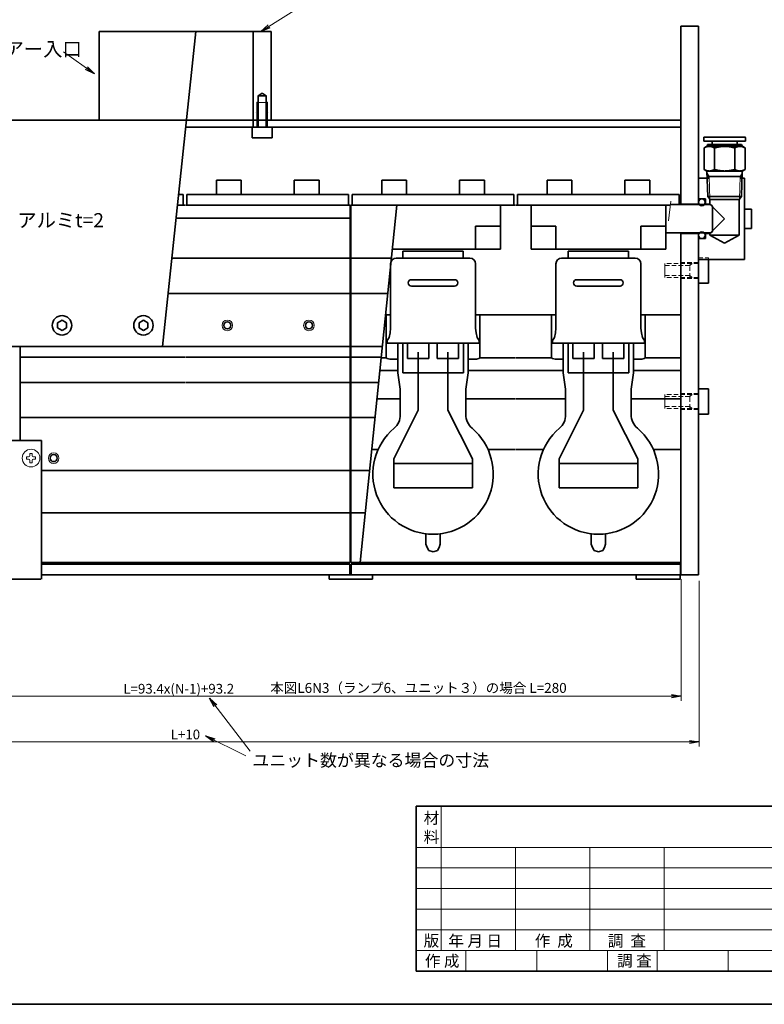
# Model space of a CAD drawing. Extents: x -324 to 13123, y -7686 to 16573.
# Drawn here: x 10496 to 10706, y 474 to 752 of the extents above; entities that cross this region are included whole.
import ezdxf

# ---------------------------------------------------------------- set-up
doc = ezdxf.new("R2010")
doc.units = 0
doc.linetypes.add('HIDDEN', pattern=[9.525, 6.35, -3.175])
doc.linetypes.add('PHANTOM', pattern=[63.5, 31.75, -6.35, 6.35, -6.35, 6.35, -6.35])
doc.layers.get('0').update_dxf_attribs({"linetype": 'CONTINUOUS', "lineweight": 25})
doc.layers.get('DEFPOINTS').update_dxf_attribs({"linetype": 'CONTINUOUS'})
for name, color, linetype, lineweight in [('1 太実線', 7, 'CONTINUOUS', 35), ('2 細実線', 203, 'CONTINUOUS', 18), ('4 隠れ線', 8, 'HIDDEN', 18), ('5二点鎖線', 21, 'PHANTOM', 18), ('6寸法文字', 42, 'CONTINUOUS', 25)]:
    doc.layers.add(name, color=color, linetype=linetype, lineweight=lineweight)
doc.styles.get("Standard").update_dxf_attribs({"font": 'extslim2.shx', "bigfont": 'extfont2.shx'})
doc.dimstyles.new('M1', dxfattribs={"dimtxt": 2.75, "dimasz": 2.75, "dimexe": 1.25, "dimexo": 1.222, "dimgap": 0.75, "dimtad": 3, "dimdec": 3, "dimdsep": 46, "dimtxsty": 'Standard', "dimblk1": 'OPEN', "dimblk2": 'OPEN', "dimsah": 1, "dimcen": 2.75, "dimclrd": 102, "dimclre": 102, "dimadec": 0, "dimazin": 0, "dimtfac": 0.6, "dimtdec": 3, "dimtmove": 0, "dimatfit": 0, "dimldrblk": 'OPEN', "dimfxl": 1, "dimtvp": 1, "dimtolj": 1, "dimlwd": 15, "dimlwe": 15, "dimarcsym": 0})

# ---------------------------------------------------------------- blocks, each defined once
blk = doc.blocks.new('_OPEN')
at = {"color": 0, "linetype": 'ByBlock', "ltscale": 5}
for p, q in [((-1, 0.17), (0, 0)), ((0, 0), (-1, -0.17)), ((0, 0), (-1, 0))]:
    blk.add_line(p, q, dxfattribs=at)
blk = doc.blocks.new('*D4553')
at = {"layer": '6寸法文字', "color": 102, "lineweight": 15}
for p, q in [((10402.78, 594.04), (10402.78, 559.73)), ((10682.78, 594.04), (10682.78, 559.73)), ((10405.53, 560.98), (10680.03, 560.98))]:
    blk.add_line(p, q, dxfattribs=at)
at = {"layer": 'DEFPOINTS', "color": 0}
for p in [(10402.78, 595.26), (10682.78, 595.26), (10682.78, 560.98)]:
    blk.add_point(p, dxfattribs=at)
at = {"layer": '6寸法文字', "color": 102, "lineweight": 15, "xscale": 2.75, "yscale": 2.75, "zscale": 2.75, "rotation": 180}
blk.add_blockref('_OPEN', (10402.78, 560.98), dxfattribs=at)
at = {"layer": '6寸法文字', "color": 102, "lineweight": 15, "xscale": 2.75, "yscale": 2.75, "zscale": 2.75}
blk.add_blockref('_OPEN', (10682.78, 560.98), dxfattribs=at)
at = {"layer": '6寸法文字', "color": 0, "ltscale": 0.6, "insert": (10542.78, 563.1), "char_height": 2.75, "attachment_point": 5}
blk.add_mtext('\\A1;L=93.4x(N-1)+93.2\u3000', dxfattribs=at)
blk = doc.blocks.new('*D4554')
at = {"layer": '6寸法文字', "color": 102, "lineweight": 15}
for p, q in [((10397.68, 594.04), (10397.68, 546.81)), ((10687.9, 593.61), (10687.9, 546.81)), ((10400.43, 548.06), (10685.15, 548.06))]:
    blk.add_line(p, q, dxfattribs=at)
at = {"layer": 'DEFPOINTS', "color": 0}
for p in [(10397.68, 595.26), (10687.9, 594.83), (10687.9, 548.06)]:
    blk.add_point(p, dxfattribs=at)
at = {"layer": '6寸法文字', "color": 102, "lineweight": 15, "xscale": 2.75, "yscale": 2.75, "zscale": 2.75, "rotation": 180}
blk.add_blockref('_OPEN', (10397.68, 548.06), dxfattribs=at)
at = {"layer": '6寸法文字', "color": 102, "lineweight": 15, "xscale": 2.75, "yscale": 2.75, "zscale": 2.75}
blk.add_blockref('_OPEN', (10687.9, 548.06), dxfattribs=at)
at = {"layer": '6寸法文字', "color": 0, "ltscale": 0.6, "insert": (10542.79, 550.19), "char_height": 2.75, "attachment_point": 5}
blk.add_mtext('\\A1;L+10', dxfattribs=at)
blk = doc.blocks.new('F1-M-3-1')
at = {"layer": '1 太実線'}
for p, q in [((0, 1.44), (-1.25, 0.72)), ((-1.25, 0.72), (-1.25, -0.72)), ((0, 1.44), (1.25, 0.72)), ((1.25, 0.72), (1.25, -0.72)), ((0, -1.44), (-1.25, -0.72)), ((1.25, -0.72), (0, -1.44))]:
    blk.add_line(p, q, dxfattribs=at)
blk.add_circle((0, 0), 2.75, dxfattribs=at)

msp = doc.modelspace()

# ---------------------------------------------------------------- linework, layer by layer
at = {"color": 252, "lineweight": 35}
for p, q in [((10607.9861, 529.9663), (10848.0861, 529.9663)), ((10607.9861, 529.9663), (10607.9861, 483.3004)), ((10607.9861, 483.3004), (10848.0861, 483.3004))]:
    msp.add_line(p, q, dxfattribs=at)
at = {"color": 253, "lineweight": 20}
for p, q in [((10614.9861, 529.9663), (10614.9861, 489.1336)), ((10607.9861, 518.2998), (10848.0861, 518.2998)), ((10635.9861, 518.2998), (10635.9861, 489.1336)), ((10656.9861, 518.2998), (10656.9861, 489.1336)), ((10677.9861, 518.2998), (10677.9861, 489.1336)), ((10607.9861, 512.4666), (10750.0861, 512.4666)), ((10607.9861, 506.6334), (10848.0861, 506.6334)), ((10607.9861, 500.8001), (10750.0861, 500.8001)), ((10607.9861, 494.9669), (10848.0861, 494.9669)), ((10607.9861, 489.1336), (10750.0861, 489.1336)), ((10621.9861, 489.1336), (10621.9861, 483.3004)), ((10642.0061, 489.1336), (10642.0061, 483.3004)), ((10662.0261, 489.1336), (10662.0261, 483.3004)), ((10676.0261, 489.1336), (10676.0261, 483.3004)), ((10696.0461, 489.1336), (10696.0461, 483.3004))]:
    msp.add_line(p, q, dxfattribs=at)
at = {"layer": '1 太実線', "ltscale": 0.6}
for p, q in [((10518.3797, 723.7578), (10518.3797, 748.7578)), ((10518.3797, 748.7578), (10566.9797, 748.7578)), ((10545.708, 748.7578), (10536.2948, 659.7575)), ((10561.8797, 748.7578), (10561.8797, 721.7578)), ((10566.9797, 723.7578), (10566.9797, 748.7578)), ((10682.6797, 721.7578), (10542.7336, 721.7578)), ((10561.6797, 718.7578), (10561.6797, 721.7578)), ((10567.2797, 718.7578), (10567.2797, 721.7578)), ((10567.2797, 718.7578), (10561.6797, 718.7578)), ((10602.5306, 699.7575), (10592.1719, 598.7575)), ((10604.2297, 686.7575), (10621.2297, 686.7575)), ((10650.9297, 686.7575), (10667.9297, 686.7575)), ((10600.7297, 668.7575), (10599.3512, 668.7575)), ((10599.4797, 668.7575), (10599.4797, 656.6299)), ((10647.4297, 668.7575), (10624.7297, 668.7575)), ((10625.9797, 668.7575), (10625.9797, 656.6299)), ((10646.1797, 668.7575), (10646.1797, 656.6299)), ((10682.6797, 668.7575), (10671.4297, 668.7575)), ((10672.6797, 668.7575), (10672.6797, 656.6299)), ((10599.4797, 656.6299), (10598.1074, 656.6299)), ((10599.4797, 656.6299), (10599.7823, 656.3856)), ((10625.9797, 656.6299), (10625.677, 656.3856)), ((10635.9797, 656.6299), (10625.9797, 656.6299)), ((10646.1797, 656.6299), (10636.1797, 656.6299)), ((10646.1797, 656.6299), (10646.4823, 656.3856)), ((10672.6797, 656.6299), (10672.377, 656.3856)), ((10682.6797, 656.6299), (10672.6797, 656.6299)), ((10599.7823, 656.3856), (10600.4895, 656.2362)), ((10600.4895, 656.2362), (10602.7797, 656.2362)), ((10624.9699, 656.2362), (10622.6797, 656.2362)), ((10625.677, 656.3856), (10624.9699, 656.2362)), ((10646.4823, 656.3856), (10647.1895, 656.2362)), ((10647.1895, 656.2362), (10649.4797, 656.2362)), ((10671.6699, 656.2362), (10669.3797, 656.2362)), ((10672.377, 656.3856), (10671.6699, 656.2362)), ((10602.7797, 653.0092), (10597.7361, 653.0092)), ((10649.4797, 653.0092), (10622.6797, 653.0092)), ((10682.6797, 653.0092), (10669.3797, 653.0092)), ((10690.4797, 647.8578), (10690.4797, 640.6578)), ((10603.4797, 645.0434), (10596.9191, 645.0434)), ((10635.9797, 645.0434), (10621.9797, 645.0434)), ((10650.1797, 645.0434), (10636.1797, 645.0434)), ((10682.6797, 645.0434), (10668.6797, 645.0434)), ((10597.1959, 630.6643), (10595.4443, 630.6643)), ((10635.9797, 630.6643), (10628.2634, 630.6643)), ((10643.8959, 630.6643), (10636.1797, 630.6643)), ((10682.6797, 630.6643), (10674.9634, 630.6643))]:
    msp.add_line(p, q, dxfattribs=at)
at = {"layer": '1 太実線'}
for p, q in [((10682.6797, 750.2575), (10682.6797, 699.8578)), ((10682.6797, 750.2575), (10687.6797, 750.2575)), ((10687.6797, 750.2575), (10687.6797, 699.8577)), ((10402.6797, 723.7578), (10682.6797, 723.7578)), ((10551.5297, 706.7575), (10558.5297, 706.7575)), ((10551.5297, 706.7575), (10551.5297, 702.7575)), ((10558.5297, 706.7575), (10558.5297, 702.7575)), ((10573.5297, 706.7575), (10580.5297, 706.7575)), ((10573.5297, 706.7575), (10573.5297, 702.7575)), ((10580.5297, 706.7575), (10580.5297, 702.7575)), ((10598.2297, 706.7575), (10605.2297, 706.7575)), ((10598.2297, 706.7575), (10598.2297, 702.7575)), ((10605.2297, 706.7575), (10605.2297, 702.7575)), ((10620.2297, 706.7575), (10627.2297, 706.7575)), ((10620.2297, 706.7575), (10620.2297, 702.7575)), ((10627.2297, 706.7575), (10627.2297, 702.7575)), ((10644.9297, 706.7575), (10651.9297, 706.7575)), ((10644.9297, 706.7575), (10644.9297, 702.7575)), ((10651.9297, 706.7575), (10651.9297, 702.7575)), ((10666.9297, 706.7575), (10673.9297, 706.7575)), ((10666.9297, 706.7575), (10666.9297, 702.7575)), ((10673.9297, 706.7575), (10673.9297, 702.7575)), ((10690.7332, 707.3575), (10687.6797, 707.3575)), ((10700.0218, 707.8275), (10690.1375, 707.8275)), ((10700.6797, 707.3575), (10699.4261, 707.3575)), ((10700.6797, 707.3575), (10700.6797, 684.3575)), ((10542.1797, 702.7575), (10540.7849, 702.7575)), ((10542.1797, 702.7575), (10542.1797, 699.7575)), ((10543.1797, 702.7575), (10543.1797, 699.7575)), ((10543.1797, 702.7575), (10588.8797, 702.7575)), ((10588.8797, 702.7575), (10588.8797, 699.7575)), ((10589.8797, 702.7575), (10589.8797, 699.7575)), ((10589.8797, 702.7575), (10635.5797, 702.7575)), ((10635.5797, 702.7575), (10635.5797, 699.7575)), ((10636.5797, 702.7575), (10636.5797, 699.7575)), ((10636.5797, 702.7575), (10682.2797, 702.7575)), ((10682.2797, 702.7575), (10682.2797, 699.8578)), ((10689.6797, 701.4575), (10689.6797, 699.8576)), ((10542.5797, 699.7575), (10540.4772, 699.7575)), ((10542.7797, 699.7575), (10589.2797, 699.7575)), ((10589.2797, 699.7575), (10589.2797, 598.7575)), ((10589.4797, 699.7575), (10589.4797, 598.7575)), ((10589.4797, 699.7575), (10635.9797, 699.7575)), ((10636.1797, 699.7575), (10679.7777, 699.7575)), ((10695.0797, 695.8575), (10690.9297, 700.0075)), ((10691.6797, 699.0576), (10691.6797, 692.6574)), ((10702.6797, 698.6075), (10700.6797, 698.6075)), ((10702.6797, 698.6075), (10702.6797, 693.1075)), ((10540.1341, 696.0575), (10589.2797, 696.0575)), ((10695.0797, 695.8575), (10690.9297, 691.7075)), ((10702.6797, 693.1075), (10700.6797, 693.1075)), ((10682.6797, 691.8573), (10682.6797, 595.2575)), ((10687.6797, 691.8574), (10687.6797, 595.2575)), ((10689.6797, 691.8574), (10689.6797, 690.2575)), ((10690.9297, 691.7075), (10690.9297, 691.2578)), ((10699.2297, 691.2578), (10690.9297, 691.2578)), ((10690.9297, 691.2578), (10695.0797, 688.9484)), ((10699.2297, 691.2578), (10695.0797, 688.9484)), ((10538.9344, 684.7148), (10589.2797, 684.7148)), ((10589.4797, 684.7148), (10600.9878, 684.7148)), ((10700.6797, 684.3575), (10687.6797, 684.3575)), ((10537.8767, 674.7148), (10589.2797, 674.7148)), ((10589.4797, 674.7148), (10599.9622, 674.7148)), ((10402.6797, 659.7575), (10556.9093, 659.7575)), ((10496.0797, 659.7575), (10496.0797, 633.2575)), ((10542.7797, 659.7575), (10589.2797, 659.7575)), ((10589.4797, 659.7575), (10598.4282, 659.7575)), ((10496.0797, 656.7575), (10542.5797, 656.7575)), ((10542.7797, 656.7575), (10589.2797, 656.7575)), ((10589.4797, 656.7575), (10598.1205, 656.7575)), ((10496.0797, 649.6617), (10542.5797, 649.6617)), ((10542.7797, 649.6617), (10589.2797, 649.6617)), ((10589.4797, 649.6617), (10597.3927, 649.6617)), ((10496.0797, 639.7575), (10589.2797, 639.7575)), ((10589.4797, 639.7575), (10596.3769, 639.7575)), ((10489.7797, 633.2575), (10502.1797, 633.2575)), ((10502.1797, 594.0575), (10502.1797, 633.2575)), ((10502.1797, 624.7575), (10532.7851, 624.7575)), ((10532.7851, 624.7575), (10594.8385, 624.7575)), ((10502.1797, 612.7575), (10531.5543, 612.7575)), ((10531.5543, 612.7575), (10593.6078, 612.7575)), ((10589.2797, 598.7575), (10502.1797, 598.7575)), ((10589.1797, 598.2575), (10502.1797, 598.2575)), ((10589.2797, 598.7575), (10542.7797, 598.7575)), ((10589.1797, 598.2575), (10589.1797, 595.2575)), ((10635.9797, 598.7575), (10589.4797, 598.7575)), ((10682.6797, 598.7575), (10589.4797, 598.7575)), ((10682.5797, 598.2575), (10589.5797, 598.2575)), ((10589.5797, 598.2575), (10589.5797, 595.2575)), ((10682.5797, 598.2575), (10682.5797, 595.2575)), ((10502.1797, 595.2575), (10682.5797, 595.2575)), ((10583.3797, 594.0575), (10583.3797, 595.2575)), ((10595.5797, 594.0575), (10595.5797, 595.2575)), ((10670.0797, 594.0575), (10670.0797, 595.2575)), ((10682.4797, 594.0575), (10682.4797, 595.2575)), ((10682.6797, 595.2575), (10687.6797, 595.2575)), ((10489.7797, 594.0575), (10501.9797, 594.0575)), ((10595.5797, 594.0575), (10583.3797, 594.0575)), ((10682.4797, 594.0575), (10670.0797, 594.0575)), ((10559.3167, 473.9585), (10262.3167, 473.9585)), ((10856.3167, 473.9585), (10559.3167, 473.9585))]:
    msp.add_line(p, q, dxfattribs=at)
at = {"layer": '1 太実線', "ltscale": 0.15}
for p, q in [((10563.3297, 730.5811), (10564.4797, 731.3539)), ((10563.3297, 730.5811), (10565.6297, 730.5811)), ((10563.3297, 730.5811), (10563.3297, 721.7373)), ((10565.6297, 730.5811), (10564.4797, 731.3539)), ((10565.6297, 730.5811), (10565.6297, 721.7373))]:
    msp.add_line(p, q, dxfattribs=at)
at = {"layer": '1 太実線', "linetype": 'Continuous'}
for p, q in [((10689.1797, 718.7575), (10689.1797, 717.7575)), ((10689.1797, 717.7575), (10700.9797, 717.7575)), ((10689.3797, 718.9575), (10700.7797, 718.9575)), ((10691.5797, 717.7575), (10691.5797, 716.8575)), ((10698.5797, 716.8575), (10698.5797, 717.7575)), ((10700.9797, 717.7575), (10700.9797, 718.7575)), ((10690.1457, 716.3575), (10689.3062, 715.8728)), ((10689.3062, 709.8099), (10689.3062, 715.8728)), ((10690.2797, 716.8575), (10690.1457, 716.3575)), ((10690.1457, 716.3575), (10700.0136, 716.3575)), ((10690.2797, 716.8575), (10699.8797, 716.8575)), ((10692.1929, 709.8099), (10692.1929, 715.8728)), ((10697.9664, 709.8099), (10697.9664, 715.8728)), ((10700.0136, 716.3575), (10699.8797, 716.8575)), ((10700.8532, 715.8728), (10700.0136, 716.3575)), ((10700.8532, 709.8099), (10700.8532, 715.8728)), ((10689.3062, 709.8099), (10690.0897, 709.3575)), ((10690.0897, 709.3575), (10700.0696, 709.3575)), ((10690.0897, 709.3575), (10690.3143, 702.1729)), ((10699.8451, 702.1729), (10700.0696, 709.3575)), ((10700.0696, 709.3575), (10700.8532, 709.8099)), ((10690.3143, 702.1729), (10699.8451, 702.1729)), ((10690.3143, 702.1729), (10690.9797, 701.3575)), ((10690.9797, 701.3575), (10699.1797, 701.3575)), ((10699.1797, 701.3575), (10699.8451, 702.1729))]:
    msp.add_line(p, q, dxfattribs=at)
at = {"layer": '1 太実線', "ltscale": 0.2}
for p, q in [((10689.6797, 701.4575), (10687.6797, 701.4575)), ((10690.9297, 700.0075), (10690.9297, 701.2978)), ((10699.2297, 691.2578), (10699.2297, 701.2978)), ((10690.8774, 699.8575), (10679.7909, 699.8579)), ((10682.6797, 700.0075), (10687.6797, 700.0075)), ((10689.6797, 700.0075), (10690.9297, 700.0075)), ((10690.8783, 691.8574), (10678.4297, 691.8572)), ((10682.6797, 691.7075), (10687.6797, 691.7075)), ((10689.6797, 690.2575), (10687.6797, 690.2575)), ((10689.6797, 691.7075), (10690.9297, 691.7075)), ((10690.4797, 677.6578), (10690.4797, 684.3575)), ((10687.6797, 677.6578), (10690.4797, 677.6578)), ((10687.6797, 647.8578), (10690.4797, 647.8578)), ((10687.6797, 640.6578), (10690.4797, 640.6578))]:
    msp.add_line(p, q, dxfattribs=at)
at = {"layer": '1 太実線', "ltscale": 0.3}
for p, q in [((10631.7297, 687.2575), (10631.7297, 699.7575)), ((10640.4297, 687.2575), (10640.4297, 699.7575)), ((10678.4297, 687.2575), (10678.4297, 699.7575)), ((10624.7297, 687.2575), (10624.7297, 693.7575)), ((10624.7297, 687.2575), (10624.7297, 693.7575)), ((10624.7297, 693.7575), (10631.7297, 693.7575)), ((10647.4297, 693.7575), (10640.4297, 693.7575)), ((10647.4297, 687.2575), (10647.4297, 693.7575)), ((10671.4297, 687.2575), (10671.4297, 693.7575)), ((10671.4297, 693.7575), (10678.4297, 693.7575)), ((10631.7297, 687.2575), (10601.2486, 687.2575)), ((10678.4297, 687.2575), (10640.4297, 687.2575)), ((10623.1297, 684.7575), (10602.3297, 684.7575)), ((10604.2297, 684.7575), (10604.2297, 686.7575)), ((10621.2297, 684.7575), (10621.2297, 686.7575)), ((10669.8297, 684.7575), (10649.0297, 684.7575)), ((10650.9297, 684.7575), (10650.9297, 686.7575)), ((10667.9297, 684.7575), (10667.9297, 686.7575)), ((10600.7297, 664.9846), (10600.7297, 683.1575)), ((10624.7297, 664.9846), (10624.7297, 683.1575)), ((10647.4297, 664.9846), (10647.4297, 683.1575)), ((10671.4297, 664.9846), (10671.4297, 683.1575)), ((10605.7297, 677.7575), (10605.7297, 677.7575)), ((10618.8297, 678.6575), (10606.6297, 678.6575)), ((10618.8297, 676.8575), (10606.6297, 676.8575)), ((10619.7297, 677.7575), (10619.7297, 677.7575)), ((10652.4297, 677.7575), (10652.4297, 677.7575)), ((10665.5297, 678.6575), (10653.3297, 678.6575)), ((10665.5297, 676.8575), (10653.3297, 676.8575)), ((10666.4297, 677.7575), (10666.4297, 677.7575)), ((10600.5871, 663.6433), (10600.7297, 664.9846)), ((10624.8723, 663.6433), (10624.7297, 664.9846)), ((10647.2871, 663.6433), (10647.4297, 664.9846)), ((10671.5723, 663.6433), (10671.4297, 664.9846)), ((10599.7297, 661.4451), (10600.2845, 662.3539)), ((10600.2845, 662.3539), (10600.5871, 663.6433)), ((10625.1749, 662.3539), (10624.8723, 663.6433)), ((10625.7297, 661.4451), (10625.1749, 662.3539)), ((10646.4297, 661.4451), (10646.9845, 662.3539)), ((10646.9845, 662.3539), (10647.2871, 663.6433)), ((10671.8749, 662.3539), (10671.5723, 663.6433)), ((10672.4297, 661.4451), (10671.8749, 662.3539)), ((10599.7297, 660.7575), (10599.7297, 661.4451)), ((10625.7297, 660.7575), (10599.7297, 660.7575)), ((10602.7797, 660.7575), (10602.7797, 652.3638)), ((10604.1797, 652.3638), (10604.1797, 660.7575)), ((10605.5513, 656.4134), (10605.5513, 660.7575)), ((10611.5513, 656.4134), (10611.5513, 660.7575)), ((10613.9081, 656.4134), (10613.9081, 660.7575)), ((10619.9081, 656.4134), (10619.9081, 660.7575)), ((10621.2797, 652.3638), (10621.2797, 660.7575)), ((10622.6797, 660.7575), (10622.6797, 652.3638)), ((10625.7297, 660.7575), (10625.7297, 661.4451)), ((10646.4297, 660.7575), (10646.4297, 661.4451)), ((10672.4297, 660.7575), (10646.4297, 660.7575)), ((10649.4797, 660.7575), (10649.4797, 652.3638)), ((10650.8797, 652.3638), (10650.8797, 660.7575)), ((10652.2513, 656.4134), (10652.2513, 660.7575)), ((10658.2513, 656.4134), (10658.2513, 660.7575)), ((10660.6081, 656.4134), (10660.6081, 660.7575)), ((10666.6081, 656.4134), (10666.6081, 660.7575)), ((10667.9797, 652.3638), (10667.9797, 660.7575)), ((10669.3797, 660.7575), (10669.3797, 652.3638)), ((10672.4297, 660.7575), (10672.4297, 661.4451)), ((10608.5513, 658.2032), (10608.5513, 641.825)), ((10616.9081, 658.2032), (10616.9081, 641.825)), ((10655.2513, 658.2032), (10655.2513, 641.825)), ((10663.6081, 658.2032), (10663.6081, 641.825)), ((10611.5513, 656.4134), (10605.5513, 656.4134)), ((10613.9081, 656.4134), (10619.9081, 656.4134)), ((10658.2513, 656.4134), (10652.2513, 656.4134)), ((10660.6081, 656.4134), (10666.6081, 656.4134)), ((10602.7797, 652.3638), (10603.4797, 647.7166)), ((10621.2797, 652.3638), (10604.1797, 652.3638)), ((10622.6797, 652.3638), (10621.9797, 647.7166)), ((10649.4797, 652.3638), (10650.1797, 647.7166)), ((10667.9797, 652.3638), (10650.8797, 652.3638)), ((10669.3797, 652.3638), (10668.6797, 647.7166)), ((10603.4797, 640.5187), (10603.4797, 647.7166)), ((10621.9797, 640.5187), (10621.9797, 647.7166)), ((10650.1797, 640.5187), (10650.1797, 647.7166)), ((10668.6797, 640.5187), (10668.6797, 647.7166)), ((10608.5513, 641.825), (10601.6281, 628.059)), ((10616.9081, 641.825), (10623.8312, 628.059)), ((10655.2513, 641.825), (10648.3281, 628.059)), ((10663.6081, 641.825), (10670.5312, 628.059)), ((10610.7293, 606.8756), (10610.7268, 603.9845)), ((10614.73, 606.8756), (10614.7326, 603.9845)), ((10657.4293, 606.8756), (10657.4268, 603.9845)), ((10661.43, 606.8756), (10661.4326, 603.9845)), ((10611.0466, 602.9794), (10610.7268, 603.9845)), ((10614.4128, 602.9794), (10614.7326, 603.9845)), ((10657.7466, 602.9794), (10657.4268, 603.9845)), ((10661.1128, 602.9794), (10661.4326, 603.9845)), ((10611.5173, 602.1791), (10611.0466, 602.9794)), ((10612.7297, 601.7575), (10611.5173, 602.1791)), ((10612.7297, 601.7575), (10613.942, 602.1791)), ((10613.942, 602.1791), (10614.4128, 602.9794)), ((10658.2173, 602.1791), (10657.7466, 602.9794)), ((10659.4297, 601.7575), (10658.2173, 602.1791)), ((10659.4297, 601.7575), (10660.642, 602.1791)), ((10660.642, 602.1791), (10661.1128, 602.9794))]:
    msp.add_line(p, q, dxfattribs=at)
at = {"layer": '1 太実線', "color": 7, "linetype": 'Continuous', "lineweight": 15}
for p, q in [((10498.8547, 629.5575), (10499.5047, 629.5575)), ((10498.8547, 629.5575), (10498.8547, 628.9325)), ((10499.5047, 629.5575), (10499.5047, 628.9325)), ((10497.8797, 628.5825), (10498.5047, 628.5825)), ((10497.8797, 628.5825), (10497.8797, 627.9325)), ((10497.8797, 627.9325), (10498.5047, 627.9325)), ((10498.8547, 627.5825), (10498.8547, 626.9575)), ((10498.8547, 626.9575), (10499.5047, 626.9575)), ((10499.5047, 627.5825), (10499.5047, 626.9575)), ((10499.8547, 628.5825), (10500.4797, 628.5825)), ((10499.8547, 627.9325), (10500.4797, 627.9325)), ((10500.4797, 628.5825), (10500.4797, 627.9325))]:
    msp.add_line(p, q, dxfattribs=at)
at = {"layer": '1 太実線', "color": 1, "ltscale": 0.3}
for p, q in [((10601.6281, 619.8381), (10601.6281, 628.059)), ((10623.8312, 626.7575), (10601.6281, 626.7575)), ((10623.8312, 619.8381), (10623.8312, 628.059)), ((10648.3281, 619.8381), (10648.3281, 628.059)), ((10670.5312, 626.7575), (10648.3281, 626.7575)), ((10670.5312, 619.8381), (10670.5312, 628.059)), ((10623.8312, 619.8381), (10601.6281, 619.8381)), ((10670.5312, 619.8381), (10648.3281, 619.8381))]:
    msp.add_line(p, q, dxfattribs=at)
at = {"layer": '1 太実線', "ltscale": 0.2}
for centre in [(10688.6297, 700.5075), (10688.6297, 691.2075)]:
    msp.add_circle(centre, 0.95, dxfattribs=at)
at = {"layer": '1 太実線'}
for centre in [(10554.6297, 665.7575), (10554.6297, 665.7575), (10577.6797, 665.7575), (10505.5797, 628.2575)]:
    msp.add_circle(centre, 1, dxfattribs=at)
at = {"layer": '1 太実線', "color": 7, "linetype": 'Continuous', "lineweight": 15}
msp.add_circle((10499.1797, 628.2575), 2.5, dxfattribs=at)
at = {"layer": '1 太実線', "linetype": 'Continuous'}
for centre, start, end in [((10689.3797, 718.7575), 90, 180), ((10700.7797, 718.7575), 0, 90)]:
    msp.add_arc(centre, 0.2, start, end, dxfattribs=at)
at = {"layer": '1 太実線'}
for centre, start, end in [((10690.8797, 699.0576), 0, 90.164791), ((10690.8797, 692.6574), 269.898322, 0)]:
    msp.add_arc(centre, 0.8, start, end, dxfattribs=at)
at = {"layer": '1 太実線', "ltscale": 0.3}
for centre, radius, start, end in [((10602.3297, 683.1575), 1.6, 90, 180), ((10623.1297, 683.1575), 1.6, 0, 90), ((10649.0297, 683.1575), 1.6, 90, 180), ((10669.8297, 683.1575), 1.6, 0, 90), ((10606.6297, 677.7575), 0.9, 90, 270), ((10618.8297, 677.7575), 0.9, 270, 90), ((10653.3297, 677.7575), 0.9, 90, 270), ((10665.5297, 677.7575), 0.9, 270, 90), ((10598.4797, 640.5187), 5, 310.370466, 0), ((10626.9797, 640.5187), 5, 180, 229.629534), ((10645.1797, 640.5187), 5, 310.370466, 0), ((10673.6797, 640.5187), 5, 180, 229.629534), ((10612.7297, 623.7575), 17, 130.370466, 49.629534), ((10659.4297, 623.7575), 17, 130.370466, 49.629534)]:
    msp.add_arc(centre, radius, start, end, dxfattribs=at)
at = {"layer": '1 太実線', "color": 7, "linetype": 'Continuous', "lineweight": 15}
for centre, start, end in [((10498.5047, 628.9325), 270, 0), ((10499.8547, 628.9325), 180, 270), ((10498.5047, 627.5825), 0, 90), ((10499.8547, 627.5825), 90, 180)]:
    msp.add_arc(centre, 0.35, start, end, dxfattribs=at)
at = {"layer": '1 太実線', "linetype": 'Continuous'}
for points, start_tangent, end_tangent in [([(10689.3062, 715.8728), (10689.4304, 715.9422), (10689.5554, 716.007), (10689.6809, 716.0667), (10689.807, 716.1211), (10689.9338, 716.1696), (10690.0612, 716.212), (10690.1891, 716.2477), (10690.3174, 716.2766), (10690.4241, 716.295), (10690.531, 716.3083), (10690.638, 716.3165), (10690.7451, 716.3194), (10690.8521, 716.317), (10690.9644, 716.3088), (10691.0765, 716.2948), (10691.1884, 716.2752), (10691.3, 716.2503), (10691.4113, 716.22), (10691.5222, 716.1847), (10691.6327, 716.1446), (10691.7427, 716.1), (10691.856, 716.0493), (10691.9688, 715.9944), (10692.0811, 715.9355), (10692.1929, 715.8728)], (0.86546217, 0.50097429), (0.86557122, -0.50078585)), ([(10692.1929, 715.8728), (10692.3752, 715.9242), (10692.5582, 715.9731), (10692.7421, 716.0195), (10692.9265, 716.0631), (10693.1644, 716.1149), (10693.4034, 716.1615), (10693.6433, 716.2026), (10693.8841, 716.238), (10694.1259, 716.2673), (10694.3684, 716.2903), (10694.6114, 716.3068), (10694.8547, 716.3165), (10695.1084, 716.3193), (10695.3622, 716.3147), (10695.6157, 716.3028), (10695.8686, 716.2837), (10696.1334, 716.256), (10696.3974, 716.2208), (10696.6604, 716.1786), (10696.9222, 716.1296), (10697.1852, 716.0739), (10697.447, 716.0122), (10697.7074, 715.945), (10697.9664, 715.8728)], (0.96069911, 0.27759183), (0.96062613, -0.27784425)), ([(10697.9664, 715.8728), (10698.0907, 715.9422), (10698.2156, 716.007), (10698.3412, 716.0667), (10698.4673, 716.1211), (10698.5941, 716.1696), (10698.7215, 716.212), (10698.8494, 716.2477), (10698.9777, 716.2766), (10699.0843, 716.295), (10699.1912, 716.3083), (10699.2983, 716.3165), (10699.4054, 716.3194), (10699.5124, 716.317), (10699.6246, 716.3088), (10699.7368, 716.2948), (10699.8487, 716.2752), (10699.9603, 716.2503), (10700.0715, 716.22), (10700.1824, 716.1847), (10700.2929, 716.1446), (10700.403, 716.1), (10700.5162, 716.0493), (10700.6291, 715.9944), (10700.7414, 715.9355), (10700.8532, 715.8728)], (0.86546217, 0.50097429), (0.86557122, -0.50078585)), ([(10689.3062, 709.8099), (10689.4304, 709.7405), (10689.5554, 709.6758), (10689.6809, 709.616), (10689.807, 709.5617), (10689.9338, 709.5131), (10690.0612, 709.4708), (10690.1891, 709.435), (10690.3174, 709.4061), (10690.4241, 709.3877), (10690.531, 709.3744), (10690.638, 709.3663), (10690.7451, 709.3634), (10690.8521, 709.3658), (10690.9644, 709.374), (10691.0765, 709.388), (10691.1884, 709.4075), (10691.3, 709.4325), (10691.4113, 709.4628), (10691.5222, 709.4981), (10691.6327, 709.5382), (10691.7427, 709.5828), (10691.856, 709.6334), (10691.9688, 709.6884), (10692.0811, 709.7473), (10692.1929, 709.8099)], (0.86546217, -0.50097429), (0.86557122, 0.50078585)), ([(10692.1929, 709.8099), (10692.3744, 709.7588), (10692.5565, 709.7101), (10692.7394, 709.6639), (10692.923, 709.6204), (10693.1609, 709.5686), (10693.3999, 709.5219), (10693.6399, 709.4806), (10693.8808, 709.4452), (10694.1226, 709.4158), (10694.3652, 709.3927), (10694.6083, 709.3762), (10694.8516, 709.3663), (10695.1054, 709.3634), (10695.3592, 709.3679), (10695.6128, 709.3797), (10695.8658, 709.3988), (10696.1309, 709.4265), (10696.3953, 709.4616), (10696.6586, 709.5039), (10696.9207, 709.5528), (10697.1841, 709.6086), (10697.4463, 709.6704), (10697.707, 709.7376), (10697.9664, 709.8099)], (0.96069978, -0.2775895), (0.96062575, 0.27784559)), ([(10697.9664, 709.8099), (10698.0907, 709.7405), (10698.2156, 709.6758), (10698.3412, 709.616), (10698.4673, 709.5617), (10698.5941, 709.5131), (10698.7215, 709.4708), (10698.8494, 709.435), (10698.9777, 709.4061), (10699.0843, 709.3877), (10699.1912, 709.3744), (10699.2983, 709.3663), (10699.4054, 709.3634), (10699.5124, 709.3658), (10699.6246, 709.374), (10699.7368, 709.388), (10699.8487, 709.4075), (10699.9603, 709.4325), (10700.0715, 709.4628), (10700.1824, 709.4981), (10700.2929, 709.5382), (10700.403, 709.5828), (10700.5162, 709.6334), (10700.6291, 709.6884), (10700.7414, 709.7473), (10700.8532, 709.8099)], (0.86546217, -0.50097429), (0.86557122, 0.50078585))]:
    msp.add_spline(points, degree=3, dxfattribs=dict(at, start_tangent=start_tangent, end_tangent=end_tangent))
at = {"layer": '2 細実線', "ltscale": 0.15}
for p, q in [((10562.9797, 728.7408), (10563.3297, 729.0221)), ((10565.9797, 728.7408), (10565.6297, 729.0221)), ((10562.9797, 728.7408), (10565.9797, 728.7408)), ((10562.9797, 728.7408), (10562.9797, 721.7373)), ((10565.9797, 728.7408), (10565.9797, 721.7373))]:
    msp.add_line(p, q, dxfattribs=at)
at = {"layer": '2 細実線'}
for p, q in [((10690.7185, 707.8275), (10690.1092, 708.7346)), ((10690.7185, 707.8275), (10690.9184, 701.4326)), ((10699.4408, 707.8275), (10699.241, 701.4326)), ((10699.4408, 707.8275), (10700.0501, 708.7346))]:
    msp.add_line(p, q, dxfattribs=at)
for centre in [(10554.6297, 665.7575), (10554.6297, 665.7575), (10577.6797, 665.7575), (10505.5797, 628.2575)]:
    msp.add_circle(centre, 1.5, dxfattribs=at)
at = {"layer": '4 隠れ線', "ltscale": 0.15}
for p, q in [((10562.9797, 728.7408), (10563.3297, 729.0221)), ((10563.3297, 730.5811), (10564.4797, 731.3539)), ((10563.3297, 730.5811), (10565.6297, 730.5811)), ((10563.3297, 730.5811), (10563.3297, 721.7373)), ((10565.6297, 730.5811), (10564.4797, 731.3539)), ((10565.6297, 730.5811), (10565.6297, 721.7373)), ((10565.9797, 728.7408), (10565.6297, 729.0221)), ((10562.9797, 728.7408), (10565.9797, 728.7408)), ((10562.9797, 728.7408), (10562.9797, 721.7373)), ((10565.9797, 728.7408), (10565.9797, 721.7373))]:
    msp.add_line(p, q, dxfattribs=at)
at = {"layer": '4 隠れ線', "ltscale": 0.3}
for p, q in [((10562.5779, 725.8264), (10562.5779, 725.8264)), ((10566.3815, 725.8264), (10566.3815, 725.8264))]:
    msp.add_line(p, q, dxfattribs=at)
at = {"layer": '4 隠れ線', "ltscale": 0.2}
for p, q in [((10687.6797, 677.2578), (10687.6797, 685.2578)), ((10687.6797, 684.8578), (10690.4797, 684.8578)), ((10690.4797, 684.3575), (10690.4797, 684.8578)), ((10687.6797, 683.2578), (10678.1797, 683.2578)), ((10685.2417, 682.6578), (10678.1797, 682.6578)), ((10687.6797, 683.5078), (10682.6797, 683.5078)), ((10685.2417, 682.6578), (10685.8819, 683.2578)), ((10685.2417, 679.2578), (10685.2417, 683.2578)), ((10685.2417, 679.8578), (10678.1797, 679.8578)), ((10687.6797, 679.2578), (10678.1797, 679.2578)), ((10687.6797, 679.0078), (10682.6797, 679.0078)), ((10685.2417, 679.8578), (10685.8819, 679.2578)), ((10687.6797, 646.2578), (10678.1797, 646.2578)), ((10685.2417, 645.6578), (10678.1797, 645.6578)), ((10687.6797, 646.5078), (10682.6797, 646.5078)), ((10685.2417, 645.6578), (10685.8819, 646.2578)), ((10685.2417, 642.2578), (10685.2417, 646.2578)), ((10685.2417, 642.8578), (10678.1797, 642.8578)), ((10685.2417, 642.8578), (10685.8819, 642.2578)), ((10687.6797, 642.2578), (10678.1797, 642.2578)), ((10687.6797, 642.0078), (10682.6797, 642.0078))]:
    msp.add_line(p, q, dxfattribs=at)
at = {"layer": '4 隠れ線'}
for p, q in [((10678.1797, 683.2578), (10678.1797, 679.2578)), ((10678.1797, 646.2578), (10678.1797, 642.2578))]:
    msp.add_line(p, q, dxfattribs=at)
at = {"layer": '5二点鎖線'}
msp.add_line((10679.9175, 700.8211), (10679.1912, 695.2947), dxfattribs=at)

# ---------------------------------------------------------------- block references
at = {"layer": '1 太実線'}
for p in [(10507.9297, 665.7575), (10530.9297, 665.7575)]:
    msp.add_blockref('F1-M-3-1', p, dxfattribs=at)

# ---------------------------------------------------------------- texts
at = {"color": 251}
for s, p in [('版', (10610.0769, 490.3114)), ('年 月 日 ', (10617.0507, 490.2737)), ('作  成', (10641.4597, 490.2737)), ('調  査', (10662.1114, 490.2737)), ('作 成', (10610.4232, 484.608)), ('調 査', (10664.7105, 484.6501))]:
    msp.add_text(s, height=3.22, dxfattribs=at).set_placement(p)
at = {"color": 251, "insert": (10610.0869, 528.2011), "char_height": 3.22, "width": 5.613691, "attachment_point": 1}
msp.add_mtext('材\\P料', dxfattribs=at)
at = {"layer": '6寸法文字', "ltscale": 0.6, "attachment_point": 1}
for s, insert, char_height, width in [('{冷却エアー入口}', (10475.3158, 745.8102), 4, 60.202529), ('{カバー\u3000アルミt=2}', (10473.4723, 697.463), 4, 60.202529), ('{本図L6N3（ランプ6、ユニット３）の場合 L=280}', (10566.7489, 564.7375), 2.8, 87.024566), ('{ユニット数が異なる場合の寸法}', (10561.6987, 544.634), 3.5, 62.738453)]:
    msp.add_mtext(s, dxfattribs=dict(at, insert=insert, char_height=char_height, width=width))

# ---------------------------------------------------------------- dimensions: what is measured, and where the dimension line sits
at = {"layer": '6寸法文字'}
for base, p1, p2, text, picture, middle in [((10687.901, 548.0647), (10397.6797, 595.2575), (10687.901, 594.8302), 'L+10', '*D4554', (10542.7903, 550.1897)), ((10682.7797, 560.9775), (10402.7797, 595.2575), (10682.7797, 595.2575), 'L=93.4x(N-1)+93.2\u3000', '*D4553', (10542.7797, 563.1025))]:
    dim = msp.add_linear_dim(base=base, p1=p1, p2=p2, text=text, dimstyle='M1', dxfattribs=at)
    dim.commit()
    dim.dimension.update_dxf_attribs({"geometry": picture, "text_midpoint": middle})

# ---------------------------------------------------------------- leaders
at = {"layer": '6寸法文字', "ltscale": 0.6}
for points in [[(10564.0571, 748.7578), (10578.9745, 758.1601)], [(10517.1257, 736.8506), (10508.3649, 743.0061)], [(10549.5832, 560.44), (10561.0432, 545.4837)], [(10548.4178, 549.757), (10559.8777, 544.1241)]]:
    msp.add_leader(points, dimstyle='M1', dxfattribs=at)

doc.saveas('drawing.dxf')
